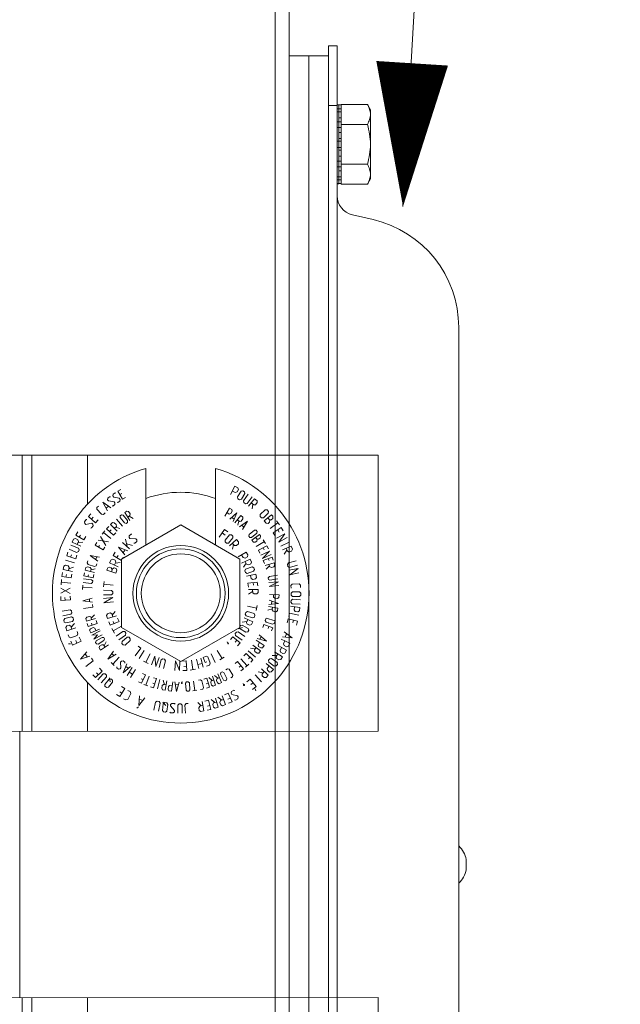
# Model space of a CAD drawing. Units: inches. Extents: x 0 to 230, y 0 to 141.
# Drawn here: x 45 to 49, y 91 to 97 of the extents above; entities that cross this region are included whole.
import ezdxf

# ---------------------------------------------------------------- set-up
doc = ezdxf.new("R2010")
doc.units = ezdxf.units.IN
doc.header["$MEASUREMENT"] = 0
doc.layers.add('CONTINUOUS1', color=7, linetype='Continuous', lineweight=20)
doc.layers.add('TEXT1', color=3, linetype='Continuous', lineweight=20)

# ---------------------------------------------------------------- blocks, each defined once
blk = doc.blocks.new('SEArrow')
at = {"linetype": 'ByBlock', "lineweight": -2}
blk.add_lwpolyline([(0, 0, 0, 0.5, 0), (-1, 0, 0.5, 0.5, 0)], format="xyseb", dxfattribs=at)

msp = doc.modelspace()

# ---------------------------------------------------------------- linework, layer by layer
at = {"layer": 'CONTINUOUS1'}
for p, q in [((47.0201, 109.6181), (47.0201, 56.4904)), ((47.1076, 109.6181), (47.1076, 56.4391)), ((47.3576, 80.0349), (47.3576, 97.2849)), ((47.3576, 97.2849), (47.4116, 97.2849)), ((47.4116, 97.2849), (47.4116, 80.0349)), ((47.3576, 97.2199), (47.1076, 97.2199)), ((47.2326, 80.0999), (47.2326, 97.2199)), ((47.3576, 96.9049), (47.4116, 96.9049)), ((47.4116, 96.9099), (47.4216, 96.9099)), ((47.4366, 96.909), (47.4116, 96.909)), ((47.4366, 96.8857), (47.4116, 96.8857)), ((47.4366, 96.8657), (47.4116, 96.8657)), ((47.4216, 96.9098), (47.4216, 96.4099)), ((47.4366, 96.9127), (47.4366, 96.407)), ((47.603, 96.9127), (47.4366, 96.9127)), ((47.6226, 96.8788), (47.603, 96.9127)), ((47.6226, 96.8788), (47.6226, 96.4409)), ((47.4366, 96.8018), (47.4116, 96.8018)), ((47.4366, 96.8282), (47.4216, 96.8282)), ((47.4366, 96.7671), (47.4116, 96.7671)), ((47.4366, 96.7356), (47.4216, 96.7356)), ((47.603, 96.7863), (47.4366, 96.7863)), ((47.4366, 96.6799), (47.4116, 96.6799)), ((47.4216, 96.697), (47.4366, 96.697)), ((47.4366, 96.6399), (47.4116, 96.6399)), ((47.4366, 96.6227), (47.4216, 96.6227)), ((47.4366, 96.5526), (47.4116, 96.5526)), ((47.4216, 96.5841), (47.4366, 96.5841)), ((47.4366, 96.5179), (47.4116, 96.5179)), ((47.4216, 96.4915), (47.4366, 96.4915)), ((47.603, 96.5334), (47.4366, 96.5334)), ((47.4366, 96.454), (47.4116, 96.454)), ((47.4366, 96.434), (47.4116, 96.434)), ((47.6226, 96.4409), (47.603, 96.407)), ((47.4366, 96.4107), (47.4116, 96.4107)), ((47.4116, 96.4099), (47.4216, 96.4099)), ((47.603, 96.407), (47.4366, 96.407)), ((47.5085, 96.2125), (47.6391, 96.1823)), ((48.1816, 81.8194), (48.1816, 95.5003)), ((39.4004, 94.6884), (47.6709, 94.6895)), ((45.4172, 92.9392), (45.417, 94.6892)), ((45.4775, 92.9392), (45.4773, 94.6892)), ((45.8309, 94.3794), (45.8309, 94.6893)), ((47.6711, 92.9395), (47.6709, 94.6895)), ((46.2009, 94.6061), (46.2009, 94.1203)), ((46.6409, 94.1204), (46.6409, 94.6061)), ((46.7363, 94.4395), (46.7644, 94.4925)), ((46.7644, 94.4925), (46.7826, 94.4828)), ((46.7826, 94.4828), (46.7858, 94.4714)), ((45.9579, 94.4063), (45.9584, 94.4174)), ((45.9584, 94.4174), (45.9698, 94.426)), ((45.9698, 94.426), (45.9752, 94.4247)), ((45.9917, 94.4312), (45.9929, 94.4423)), ((45.9965, 94.4241), (45.9917, 94.4312)), ((45.9929, 94.4423), (46.0047, 94.4502)), ((46.0315, 94.4167), (45.9965, 94.4241)), ((46.0047, 94.4502), (46.01, 94.4487)), ((46.0224, 94.4615), (46.0407, 94.4725)), ((46.0531, 94.41), (46.0224, 94.4615)), ((46.0478, 94.4467), (46.0356, 94.4394)), ((46.0531, 94.41), (46.0715, 94.4209)), ((46.7665, 94.4525), (46.7483, 94.4622)), ((46.7778, 94.4563), (46.7665, 94.4525)), ((46.7858, 94.4714), (46.7778, 94.4563)), ((46.7805, 94.4251), (46.803, 94.4616)), ((46.783, 94.4135), (46.7805, 94.4251)), ((46.803, 94.4616), (46.8145, 94.4645)), ((46.8275, 94.4465), (46.805, 94.41)), ((46.8145, 94.4645), (46.825, 94.4581)), ((46.849, 94.4425), (46.8192, 94.4006)), ((46.825, 94.4581), (46.8275, 94.4465)), ((46.8427, 94.3839), (46.8725, 94.4259)), ((45.8893, 94.3575), (45.8995, 94.3674)), ((45.8902, 94.3464), (45.8893, 94.3575)), ((45.9281, 94.3928), (45.9778, 94.3564)), ((45.9562, 94.3379), (45.9281, 94.3928)), ((45.9487, 94.3541), (45.9631, 94.3664)), ((45.9631, 94.3995), (45.9579, 94.4063)), ((45.9985, 94.394), (45.9631, 94.3995)), ((45.9864, 94.3687), (45.9918, 94.3674)), ((45.9918, 94.3674), (46.0031, 94.376)), ((46.0036, 94.3871), (45.9985, 94.394)), ((46.0031, 94.376), (46.0036, 94.3871)), ((46.018, 94.3921), (46.0234, 94.3905)), ((46.0234, 94.3905), (46.0352, 94.3985)), ((46.0363, 94.4095), (46.0315, 94.4167)), ((46.0352, 94.3985), (46.0363, 94.4095)), ((46.6995, 94.3032), (46.7302, 94.3547)), ((46.7302, 94.3547), (46.7448, 94.346)), ((46.7935, 94.407), (46.783, 94.4135)), ((46.805, 94.41), (46.7935, 94.407)), ((46.8192, 94.4006), (46.821, 94.3888)), ((46.821, 94.3888), (46.831, 94.3817)), ((46.831, 94.3817), (46.8427, 94.3839)), ((46.8509, 94.367), (46.8887, 94.4136)), ((46.883, 94.374), (46.8671, 94.3869)), ((46.8766, 94.3792), (46.8732, 94.3488)), ((46.8948, 94.3754), (46.883, 94.374)), ((46.8887, 94.4136), (46.9046, 94.4006)), ((46.9056, 94.3888), (46.8948, 94.3754)), ((46.9046, 94.4006), (46.9056, 94.3888)), ((45.8363, 94.3001), (45.8524, 94.3188)), ((45.8819, 94.261), (45.8363, 94.3001)), ((45.8666, 94.2958), (45.8559, 94.2834)), ((45.92, 94.3156), (45.8902, 94.3464)), ((45.9311, 94.3144), (45.92, 94.3156)), ((45.9413, 94.3243), (45.9311, 94.3144)), ((46.038, 94.2943), (46.0381, 94.3052)), ((46.0641, 94.2603), (46.038, 94.2943)), ((46.0381, 94.3052), (46.0462, 94.3114)), ((46.0462, 94.3114), (46.0568, 94.3087)), ((46.0568, 94.3087), (46.0829, 94.2747)), ((46.0658, 94.3257), (46.0799, 94.3351)), ((46.0991, 94.2758), (46.0658, 94.3257)), ((46.0799, 94.3351), (46.0903, 94.3317)), ((46.0989, 94.3066), (46.0848, 94.2972)), ((46.0903, 94.3317), (46.0998, 94.3175)), ((46.0933, 94.3028), (46.1188, 94.2889)), ((46.0998, 94.3175), (46.0989, 94.3066)), ((46.7272, 94.3166), (46.7127, 94.3253)), ((46.7374, 94.3205), (46.7272, 94.3166)), ((46.7312, 94.2837), (46.7766, 94.3252)), ((46.7462, 94.3352), (46.7374, 94.3205)), ((46.7447, 94.2952), (46.7595, 94.2849)), ((46.7448, 94.346), (46.7462, 94.3352)), ((46.7766, 94.3252), (46.7534, 94.2683)), ((46.7643, 94.2601), (46.8019, 94.3068)), ((46.8019, 94.3068), (46.815, 94.2962)), ((46.815, 94.2962), (46.815, 94.2853)), ((46.9242, 94.301), (46.9247, 94.3128)), ((46.9327, 94.292), (46.9242, 94.301)), ((46.9247, 94.3128), (46.9558, 94.3423)), ((46.9757, 94.3215), (46.9446, 94.2919)), ((46.9493, 94.2737), (46.9954, 94.3122)), ((46.9558, 94.3423), (46.9677, 94.3423)), ((46.9677, 94.3423), (46.9762, 94.3333)), ((46.9724, 94.293), (46.9855, 94.2772)), ((46.9762, 94.3333), (46.9757, 94.3215)), ((46.9954, 94.3122), (47.0033, 94.3027)), ((47.0033, 94.3027), (47.0048, 94.2986)), ((47.0048, 94.2986), (47.0046, 94.2877)), ((45.8112, 94.268), (45.8212, 94.2812)), ((45.8131, 94.2563), (45.8112, 94.268)), ((45.8199, 94.2511), (45.8131, 94.2563)), ((45.8578, 94.2586), (45.8199, 94.2511)), ((45.8212, 94.2812), (45.8271, 94.2819)), ((45.8566, 94.2286), (45.8665, 94.2417)), ((45.8646, 94.2534), (45.8578, 94.2586)), ((45.8665, 94.2417), (45.8646, 94.2534)), ((45.8819, 94.261), (45.8979, 94.2797)), ((45.9516, 94.2233), (45.9651, 94.2384)), ((45.9771, 94.251), (45.9892, 94.2628)), ((46.0191, 94.2081), (45.9771, 94.251)), ((45.9892, 94.2628), (46, 94.2614)), ((46, 94.2614), (46.012, 94.2492)), ((46.0132, 94.2383), (46.0011, 94.2265)), ((46.0084, 94.2336), (46.036, 94.2247)), ((46.012, 94.2492), (46.0132, 94.2383)), ((46.0529, 94.2397), (46.0136, 94.285)), ((46.4209, 94.2474), (46.0459, 94.0308)), ((46.0746, 94.2576), (46.0641, 94.2603)), ((46.0827, 94.2638), (46.0746, 94.2576)), ((46.0829, 94.2747), (46.0827, 94.2638)), ((46.7959, 94.0309), (46.4209, 94.2474)), ((46.7936, 94.2695), (46.7804, 94.2801)), ((46.7883, 94.2738), (46.7827, 94.2452)), ((46.793, 94.2364), (46.8437, 94.2713)), ((46.8042, 94.272), (46.7936, 94.2695)), ((46.815, 94.2853), (46.8042, 94.272)), ((46.808, 94.246), (46.8212, 94.2337)), ((46.8437, 94.2713), (46.8129, 94.218)), ((46.9446, 94.2919), (46.9327, 94.292)), ((46.9625, 94.2579), (46.9493, 94.2737)), ((46.9743, 94.2571), (46.9625, 94.2579)), ((46.9842, 94.2654), (46.9743, 94.2571)), ((46.9947, 94.2795), (46.9829, 94.2803)), ((46.9855, 94.2772), (46.9842, 94.2654)), ((46.9876, 94.2254), (47.0362, 94.2606)), ((47.0046, 94.2877), (46.9947, 94.2795)), ((47.0064, 94.1983), (47.0571, 94.2303)), ((47.0265, 94.2739), (47.0458, 94.2473)), ((47.0571, 94.2303), (47.0703, 94.2095)), ((45.7558, 94.1822), (45.7681, 94.2036)), ((45.8079, 94.1523), (45.7558, 94.1822)), ((45.7863, 94.1837), (45.7781, 94.1694)), ((45.8079, 94.1523), (45.8202, 94.1737)), ((45.8507, 94.2279), (45.8566, 94.2286)), ((45.9474, 94.1182), (45.9129, 94.1743)), ((45.9234, 94.1887), (45.9402, 94.21)), ((45.979, 94.1622), (45.9318, 94.1993)), ((45.9961, 94.1832), (45.9516, 94.2233)), ((45.9797, 94.2162), (45.9707, 94.2061)), ((45.9961, 94.1832), (46.0097, 94.1983)), ((46.0933, 94.1673), (46.0938, 94.1792)), ((46.0938, 94.1792), (46.106, 94.1899)), ((46.106, 94.1899), (46.1119, 94.1893)), ((46.6633, 94.1698), (46.6985, 94.2184)), ((46.7032, 94.1832), (46.6834, 94.1975)), ((46.6985, 94.2184), (46.7183, 94.204)), ((46.7015, 94.1517), (46.73, 94.1838)), ((46.73, 94.1838), (46.7418, 94.1848)), ((46.7418, 94.1848), (46.7509, 94.1767)), ((46.7509, 94.1767), (46.7513, 94.1648)), ((46.852, 94.1758), (46.8543, 94.1865)), ((46.8584, 94.168), (46.852, 94.1758)), ((46.8543, 94.1865), (46.8874, 94.2137)), ((46.8694, 94.1682), (46.8584, 94.168)), ((46.9024, 94.1954), (46.8694, 94.1682)), ((46.871, 94.152), (46.9197, 94.187)), ((46.8874, 94.2137), (46.8983, 94.2139)), ((46.8954, 94.1695), (46.9052, 94.1557)), ((46.8983, 94.2139), (46.9048, 94.2061)), ((46.9048, 94.2061), (46.9024, 94.1954)), ((46.9197, 94.187), (46.9257, 94.1787)), ((46.9265, 94.1751), (46.9246, 94.1655)), ((46.9257, 94.1787), (46.9265, 94.1751)), ((47.0064, 94.1983), (47.0195, 94.1774)), ((47.028, 94.1633), (47.0806, 94.1921)), ((47.0442, 94.2027), (47.0354, 94.2166)), ((47.0806, 94.1921), (47.0418, 94.138)), ((45.7725, 94.1004), (45.7251, 94.1202)), ((45.7335, 94.1387), (45.7426, 94.1571)), ((45.7873, 94.112), (45.7335, 94.1387)), ((45.7426, 94.1571), (45.754, 94.1607)), ((45.754, 94.1607), (45.7693, 94.1531)), ((45.7733, 94.1419), (45.7642, 94.1235)), ((45.7693, 94.1531), (45.7733, 94.1419)), ((45.7697, 94.1345), (45.8, 94.1379)), ((45.8782, 94.1194), (45.8885, 94.1369)), ((45.9301, 94.0891), (45.8782, 94.1194)), ((45.8977, 94.1518), (45.9626, 94.1407)), ((45.9073, 94.1181), (45.9004, 94.1064)), ((45.9301, 94.0891), (45.9403, 94.1067)), ((46.0661, 94.0578), (46.0277, 94.1066)), ((46.0277, 94.1066), (46.0856, 94.0839)), ((46.0961, 94.0964), (46.0521, 94.1372)), ((46.0814, 94.11), (46.0715, 94.1581)), ((46.0792, 94.1287), (46.1155, 94.1173)), ((46.0989, 94.1609), (46.0933, 94.1673)), ((46.1373, 94.1603), (46.0989, 94.1609)), ((46.1243, 94.1319), (46.1302, 94.1313)), ((46.1302, 94.1313), (46.1425, 94.142)), ((46.143, 94.1538), (46.1373, 94.1603)), ((46.1425, 94.142), (46.143, 94.1538)), ((46.7019, 94.1399), (46.7015, 94.1517)), ((46.7111, 94.1318), (46.7019, 94.1399)), ((46.7228, 94.1328), (46.7111, 94.1318)), ((46.7513, 94.1648), (46.7228, 94.1328)), ((46.7288, 94.1149), (46.7731, 94.1554)), ((46.7615, 94.1173), (46.7477, 94.1323)), ((46.756, 94.1233), (46.748, 94.0939)), ((46.7733, 94.117), (46.7615, 94.1173)), ((46.7731, 94.1554), (46.7868, 94.1404)), ((46.786, 94.1286), (46.7733, 94.117)), ((46.7868, 94.1404), (46.786, 94.1286)), ((46.8809, 94.1382), (46.871, 94.152)), ((46.8918, 94.1377), (46.8809, 94.1382)), ((46.9022, 94.1452), (46.8918, 94.1377)), ((46.8995, 94.11), (46.9506, 94.1415)), ((46.9052, 94.1557), (46.9022, 94.1452)), ((46.9142, 94.158), (46.9033, 94.1585)), ((46.9133, 94.0866), (46.9663, 94.1147)), ((46.9246, 94.1655), (46.9142, 94.158)), ((46.9434, 94.153), (46.9577, 94.13)), ((46.9663, 94.1147), (46.9758, 94.0968)), ((47.0418, 94.138), (47.0944, 94.1669)), ((47.0539, 94.1134), (47.1081, 94.139)), ((47.0647, 94.0897), (47.1203, 94.1122)), ((47.1203, 94.1122), (47.128, 94.0931)), ((45.6988, 94.0514), (45.7068, 94.0747)), ((45.7555, 94.0317), (45.6988, 94.0514)), ((45.714, 94.0936), (45.7614, 94.0738)), ((45.7285, 94.0585), (45.7231, 94.043)), ((45.7555, 94.0317), (45.7635, 94.0551)), ((45.7614, 94.0738), (45.7725, 94.0781)), ((45.7773, 94.0895), (45.7725, 94.1004)), ((45.7725, 94.0781), (45.7773, 94.0895)), ((45.8968, 94.0188), (45.8466, 94.0544)), ((45.8466, 94.0544), (45.9072, 94.0438)), ((45.8827, 94.0296), (45.8897, 94.0462)), ((45.9932, 94.0537), (46.0057, 94.0747)), ((46.0448, 94.0231), (45.9932, 94.0537)), ((46.0236, 94.0546), (46.0153, 94.0405)), ((46.0512, 94.0338), (46.0573, 94.0441)), ((46.0556, 94.0724), (46.0686, 94.0898)), ((46.7843, 94.0448), (46.836, 94.0752)), ((46.8168, 94.0403), (46.8064, 94.0578)), ((46.8431, 94.0463), (46.8283, 94.0376)), ((46.836, 94.0752), (46.8463, 94.0577)), ((46.8463, 94.0577), (46.8431, 94.0463)), ((46.9133, 94.0866), (46.9228, 94.0687)), ((46.9288, 94.0565), (46.9835, 94.0812)), ((46.9835, 94.0812), (46.9385, 94.0349)), ((46.9385, 94.0349), (46.9932, 94.0596)), ((46.9499, 94.0907), (46.9436, 94.1027)), ((46.9437, 94.0224), (46.9998, 94.0436)), ((46.9998, 94.0436), (47.007, 94.0246)), ((47.0932, 94.0879), (47.0755, 94.063)), ((47.0962, 94.0802), (47.0885, 94.0993)), ((47.1073, 94.0758), (47.0962, 94.0802)), ((47.1232, 94.0822), (47.1073, 94.0758)), ((47.128, 94.0931), (47.1232, 94.0822)), ((45.676, 93.9652), (45.6804, 93.9853)), ((45.6804, 93.9853), (45.6906, 93.9915)), ((45.7479, 94.0068), (45.6903, 94.0233)), ((45.6906, 93.9915), (45.7073, 93.9878)), ((45.7073, 93.9878), (45.7139, 93.9779)), ((45.7121, 93.9698), (45.7408, 93.9803)), ((45.8201, 93.9772), (45.8301, 93.9816)), ((45.8289, 94.0068), (45.8332, 94.0196)), ((45.835, 93.9977), (45.8289, 94.0068)), ((45.8301, 93.9816), (45.8467, 93.9772)), ((45.8756, 93.9842), (45.835, 93.9977)), ((45.8859, 93.9879), (45.8756, 93.9842)), ((45.8902, 94.0008), (45.8859, 93.9879)), ((45.9596, 93.9752), (45.969, 93.9806)), ((45.969, 93.9806), (45.9812, 93.9764)), ((45.9707, 94.0082), (45.9793, 94.0266)), ((46.0251, 93.9829), (45.9707, 94.0082)), ((45.9793, 94.0266), (45.9905, 94.0304)), ((45.9905, 94.0304), (46.006, 94.0232)), ((46.0104, 94.0122), (46.0018, 93.9937)), ((46.006, 94.0232), (46.0104, 94.0122)), ((46.0069, 94.0048), (46.0371, 94.0087)), ((46.0448, 94.0231), (46.0459, 94.0249)), ((46.0459, 94.0308), (46.046, 93.5978)), ((46.796, 93.5979), (46.7959, 94.0309)), ((46.8063, 94.0058), (46.8609, 94.0307)), ((46.8283, 94.0376), (46.8168, 94.0403)), ((46.8347, 94.0053), (46.8181, 93.9798)), ((46.8381, 93.9979), (46.8297, 94.0164)), ((46.8322, 93.9674), (46.8728, 93.981)), ((46.8493, 93.9941), (46.8381, 93.9979)), ((46.8649, 94.0012), (46.8493, 93.9941)), ((46.8609, 94.0307), (46.8693, 94.0121)), ((46.8693, 94.0121), (46.8649, 94.0012)), ((46.8728, 93.981), (46.8836, 93.976)), ((46.9437, 94.0224), (46.9508, 94.0034)), ((46.9553, 93.9906), (47.0126, 94.0082)), ((46.9828, 93.9884), (46.9622, 93.9679)), ((46.9805, 94.0218), (46.9757, 94.0345)), ((46.9848, 93.982), (46.9799, 93.9981)), ((46.995, 93.978), (46.9848, 93.982)), ((47.0114, 93.983), (46.995, 93.978)), ((47.0176, 93.992), (47.0114, 93.983)), ((47.0126, 94.0082), (47.0176, 93.992)), ((47.1031, 94.0065), (47.0969, 93.9964)), ((47.0969, 93.9964), (47.1, 93.9845)), ((47.1, 93.9845), (47.1104, 93.9787)), ((47.1529, 94.0195), (47.1031, 94.0065)), ((47.1104, 93.9787), (47.1601, 93.9916)), ((45.6684, 93.921), (45.6722, 93.9454)), ((45.7277, 93.9116), (45.6684, 93.921)), ((45.7345, 93.9522), (45.676, 93.9652)), ((45.6964, 93.9333), (45.6938, 93.917)), ((45.7139, 93.9779), (45.7094, 93.9578)), ((45.7277, 93.9116), (45.7315, 93.936)), ((45.8081, 93.924), (45.812, 93.9439)), ((45.867, 93.9124), (45.8081, 93.924)), ((45.8158, 93.9608), (45.8201, 93.9772)), ((45.8739, 93.9456), (45.8158, 93.9608)), ((45.8359, 93.9323), (45.8333, 93.919)), ((45.8467, 93.9772), (45.8533, 93.9685)), ((45.8533, 93.9685), (45.849, 93.9521)), ((45.8516, 93.9619), (45.8799, 93.9685)), ((45.867, 93.9124), (45.8709, 93.9324)), ((45.953, 93.9603), (45.957, 93.9719)), ((46.0097, 93.9408), (45.953, 93.9603)), ((45.957, 93.9719), (45.9596, 93.9752)), ((45.9812, 93.9764), (45.9867, 93.9659)), ((45.988, 93.9698), (45.9814, 93.9505)), ((45.988, 93.9698), (45.9987, 93.9747)), ((45.9987, 93.9747), (46.0109, 93.9705)), ((46.0164, 93.96), (46.0097, 93.9408)), ((46.0109, 93.9705), (46.0164, 93.96)), ((46.8267, 93.957), (46.8322, 93.9674)), ((46.8306, 93.9454), (46.8267, 93.957)), ((46.8413, 93.9404), (46.8306, 93.9454)), ((46.8375, 93.9219), (46.8961, 93.935)), ((46.8819, 93.954), (46.8413, 93.9404)), ((46.8671, 93.9077), (46.8626, 93.9275)), ((46.8874, 93.9645), (46.8819, 93.954)), ((46.8836, 93.976), (46.8874, 93.9645)), ((46.8961, 93.935), (46.9005, 93.9152)), ((46.9823, 93.9199), (46.975, 93.9118)), ((47.033, 93.9284), (46.9823, 93.9199)), ((47.1057, 93.9605), (47.1646, 93.9718)), ((47.1646, 93.9718), (47.1111, 93.9322)), ((47.1111, 93.9322), (47.17, 93.9435)), ((45.6627, 93.8681), (45.6657, 93.9009)), ((45.724, 93.8789), (45.6642, 93.8845)), ((45.7988, 93.8387), (45.8004, 93.8657)), ((45.8022, 93.8834), (45.8532, 93.8767)), ((45.8563, 93.9002), (45.8053, 93.9069)), ((45.8532, 93.8767), (45.8626, 93.8823)), ((45.8639, 93.8924), (45.8563, 93.9002)), ((45.8626, 93.8823), (45.8639, 93.8924)), ((45.9325, 93.856), (45.9363, 93.8884)), ((45.994, 93.8651), (45.9344, 93.8722)), ((46.8464, 93.878), (46.906, 93.8852)), ((46.8464, 93.878), (46.8493, 93.8538)), ((46.8772, 93.9016), (46.8671, 93.9077)), ((46.8939, 93.9053), (46.8772, 93.9016)), ((46.8824, 93.866), (46.8804, 93.8822)), ((46.9005, 93.9152), (46.8939, 93.9053)), ((46.906, 93.8852), (46.9089, 93.861)), ((46.975, 93.9118), (46.9766, 93.9018)), ((46.9766, 93.9018), (46.9862, 93.8965)), ((46.9795, 93.8817), (47.0392, 93.8876)), ((47.0392, 93.8876), (46.9819, 93.8581)), ((46.9819, 93.8581), (47.0416, 93.864)), ((46.9862, 93.8965), (47.0369, 93.905)), ((47.1193, 93.8627), (47.1273, 93.8715)), ((47.1203, 93.8463), (47.1193, 93.8627)), ((47.1273, 93.8715), (47.1701, 93.8742)), ((47.1701, 93.8742), (47.1792, 93.8665)), ((47.1792, 93.8665), (47.1802, 93.8501)), ((45.6608, 93.8145), (45.7215, 93.8461)), ((45.6622, 93.7695), (45.6611, 93.7942)), ((45.7208, 93.8132), (45.6615, 93.8474)), ((45.7221, 93.7721), (45.7211, 93.7967)), ((45.8595, 93.8486), (45.7996, 93.8522)), ((45.9309, 93.8047), (45.9823, 93.8043)), ((45.9825, 93.8328), (45.9311, 93.8332)), ((45.9823, 93.8043), (45.9909, 93.8123)), ((45.991, 93.8245), (45.9825, 93.8328)), ((45.9909, 93.8123), (45.991, 93.8245)), ((46.8506, 93.8375), (46.9106, 93.8388)), ((46.8765, 93.8259), (46.8512, 93.809)), ((46.8767, 93.8177), (46.8763, 93.8381)), ((46.8854, 93.8098), (46.8767, 93.8177)), ((46.9026, 93.8101), (46.8854, 93.8098)), ((46.911, 93.8184), (46.9026, 93.8101)), ((46.9106, 93.8388), (46.911, 93.8184)), ((46.9835, 93.8074), (47.0435, 93.8054)), ((47.0087, 93.7896), (47.0092, 93.8065)), ((47.0435, 93.8054), (47.0429, 93.7884)), ((47.1209, 93.8024), (47.121, 93.8148)), ((47.1294, 93.7941), (47.1209, 93.8024)), ((47.121, 93.8148), (47.1296, 93.8229)), ((47.1723, 93.7938), (47.1294, 93.7941)), ((47.1296, 93.8229), (47.1725, 93.8226)), ((47.1809, 93.8019), (47.1723, 93.7938)), ((47.1725, 93.8226), (47.181, 93.8143)), ((47.181, 93.8143), (47.1809, 93.8019)), ((45.7221, 93.7721), (45.6622, 93.7695)), ((45.6872, 93.787), (45.6879, 93.7706)), ((45.8003, 93.7661), (45.8591, 93.7843)), ((45.8612, 93.7573), (45.8003, 93.7661)), ((45.8438, 93.7604), (45.8424, 93.7784)), ((45.8652, 93.7271), (45.8628, 93.7438)), ((45.9915, 93.7879), (45.9318, 93.7822)), ((45.9345, 93.7538), (45.9915, 93.7879)), ((45.9942, 93.7595), (45.9345, 93.7538)), ((46.843, 93.7322), (46.9019, 93.7207)), ((46.9051, 93.7367), (46.8988, 93.7047)), ((47.0402, 93.7505), (46.9791, 93.7432)), ((46.9819, 93.7702), (47.0402, 93.7505)), ((46.9985, 93.7639), (46.9966, 93.7459)), ((47.017, 93.7825), (47.0087, 93.7896)), ((47.0342, 93.782), (47.017, 93.7825)), ((47.0429, 93.7884), (47.0342, 93.782)), ((47.1163, 93.7326), (47.1758, 93.7244)), ((47.1196, 93.7695), (47.1187, 93.7572)), ((47.1187, 93.7572), (47.1266, 93.7484)), ((47.1287, 93.7771), (47.1196, 93.7695)), ((47.1266, 93.7484), (47.1779, 93.7447)), ((47.18, 93.7734), (47.1287, 93.7771)), ((45.7201, 93.7093), (45.6694, 93.7006)), ((45.6742, 93.6722), (45.7249, 93.6809)), ((45.7299, 93.7026), (45.7201, 93.7093)), ((45.7249, 93.6809), (45.732, 93.6904)), ((45.732, 93.6904), (45.7299, 93.7026)), ((45.8058, 93.7186), (45.8652, 93.7271)), ((45.8541, 93.6574), (45.8753, 93.6773)), ((45.9515, 93.674), (45.9572, 93.6843)), ((45.9575, 93.6545), (45.9515, 93.674)), ((45.9572, 93.6843), (45.9736, 93.6894)), ((46.0148, 93.6724), (45.9575, 93.6545)), ((45.9736, 93.6894), (45.9842, 93.6842)), ((45.9842, 93.6842), (45.9903, 93.6648)), ((45.9866, 93.6764), (46.0063, 93.6997)), ((46.8298, 93.681), (46.8334, 93.6926)), ((46.8356, 93.6707), (46.8298, 93.681)), ((46.8334, 93.6926), (46.844, 93.6979)), ((46.8765, 93.658), (46.8356, 93.6707)), ((46.844, 93.6979), (46.885, 93.6852)), ((46.885, 93.6852), (46.8907, 93.6749)), ((46.8907, 93.6749), (46.8871, 93.6632)), ((47.0008, 93.7154), (46.9731, 93.7064)), ((46.9772, 93.7298), (47.0363, 93.7195)), ((46.9996, 93.7087), (47.0025, 93.7254)), ((47.0069, 93.7006), (46.9996, 93.7087)), ((47.0238, 93.6976), (47.0069, 93.7006)), ((47.0334, 93.7029), (47.0238, 93.6976)), ((47.0363, 93.7195), (47.0334, 93.7029)), ((47.1095, 93.6879), (47.1055, 93.6677)), ((47.1684, 93.6762), (47.1095, 93.6879)), ((47.139, 93.7087), (47.1418, 93.7291)), ((47.1463, 93.6994), (47.139, 93.7087)), ((47.1633, 93.6971), (47.1463, 93.6994)), ((47.1729, 93.704), (47.1633, 93.6971)), ((47.1758, 93.7244), (47.1729, 93.704)), ((45.6802, 93.6443), (45.6866, 93.6543)), ((45.6831, 93.6323), (45.6802, 93.6443)), ((45.6933, 93.6262), (45.6831, 93.6323)), ((45.6866, 93.6543), (45.7283, 93.6642)), ((45.6927, 93.5968), (45.6985, 93.6072)), ((45.735, 93.6362), (45.6933, 93.6262)), ((45.6985, 93.6072), (45.7149, 93.6122)), ((45.7149, 93.6122), (45.7255, 93.6068)), ((45.7255, 93.6068), (45.7316, 93.5872)), ((45.7279, 93.599), (45.7477, 93.6223)), ((45.7283, 93.6642), (45.7386, 93.6582)), ((45.7414, 93.6462), (45.735, 93.6362)), ((45.7386, 93.6582), (45.7414, 93.6462)), ((45.8192, 93.6549), (45.8257, 93.6637)), ((45.8237, 93.6386), (45.8192, 93.6549)), ((45.8815, 93.6544), (45.8237, 93.6386)), ((45.8257, 93.6637), (45.8422, 93.6682)), ((45.8354, 93.6028), (45.8288, 93.622)), ((45.8922, 93.6223), (45.8354, 93.6028)), ((45.8422, 93.6682), (45.8523, 93.664)), ((45.8523, 93.664), (45.8567, 93.6476)), ((45.8553, 93.624), (45.8597, 93.6112)), ((45.8922, 93.6223), (45.8856, 93.6415)), ((45.9749, 93.6112), (45.9653, 93.6337)), ((46.0301, 93.6347), (45.9749, 93.6112)), ((45.9922, 93.6363), (45.9985, 93.6213)), ((46.0301, 93.6347), (46.0205, 93.6572)), ((46.796, 93.604), (46.7994, 93.61)), ((46.7994, 93.61), (46.8108, 93.6128)), ((46.8406, 93.6365), (46.8105, 93.6317)), ((46.8108, 93.6128), (46.8482, 93.5918)), ((46.8218, 93.6579), (46.8769, 93.6343)), ((46.8374, 93.6291), (46.8454, 93.6478)), ((46.842, 93.6182), (46.8374, 93.6291)), ((46.8578, 93.6114), (46.842, 93.6182)), ((46.8689, 93.6155), (46.8578, 93.6114)), ((46.8769, 93.6343), (46.8689, 93.6155)), ((46.8871, 93.6632), (46.8765, 93.658)), ((46.9476, 93.6164), (46.9401, 93.5975)), ((46.9476, 93.6164), (47.0034, 93.5943)), ((46.9561, 93.6409), (46.9612, 93.6571)), ((46.9622, 93.6319), (46.9561, 93.6409)), ((46.9612, 93.6571), (47.0184, 93.6391)), ((47.0031, 93.6191), (46.9622, 93.6319)), ((47.0133, 93.623), (47.0031, 93.6191)), ((47.0184, 93.6391), (47.0133, 93.623)), ((47.1019, 93.6517), (47.0958, 93.6278)), ((47.1019, 93.6517), (47.16, 93.6367)), ((47.131, 93.6272), (47.1351, 93.6431)), ((47.16, 93.6367), (47.1539, 93.6128)), ((45.6988, 93.5771), (45.6927, 93.5968)), ((45.7561, 93.5947), (45.6988, 93.5771)), ((45.7139, 93.5357), (45.7079, 93.551)), ((45.7648, 93.5466), (45.7248, 93.5311)), ((45.7639, 93.5727), (45.7698, 93.5574)), ((45.7698, 93.5574), (45.7648, 93.5466)), ((45.8441, 93.5803), (45.8494, 93.5899)), ((45.8506, 93.5647), (45.8441, 93.5803)), ((45.8494, 93.5899), (45.8653, 93.5964)), ((45.906, 93.5877), (45.8506, 93.5647)), ((45.8579, 93.5486), (45.9116, 93.5753)), ((45.8946, 93.5517), (45.8579, 93.5486)), ((45.8653, 93.5964), (45.8758, 93.5935)), ((45.87, 93.5243), (45.8946, 93.5517)), ((45.9237, 93.5511), (45.87, 93.5243)), ((45.8758, 93.5935), (45.8823, 93.5778)), ((46.0004, 93.5624), (45.9846, 93.5909)), ((46.045, 93.6057), (45.9925, 93.5766)), ((46.0546, 93.5728), (46.0126, 93.5431)), ((46.0291, 93.5198), (46.0711, 93.5495)), ((46.046, 93.5978), (46.421, 93.3813)), ((46.0663, 93.5711), (46.0546, 93.5728)), ((46.0734, 93.5611), (46.0663, 93.5711)), ((46.0711, 93.5495), (46.0734, 93.5611)), ((46.421, 93.3813), (46.796, 93.5979)), ((46.7737, 93.5684), (46.7666, 93.5585)), ((46.7666, 93.5585), (46.7688, 93.5469)), ((46.7688, 93.5469), (46.8106, 93.5169)), ((46.7855, 93.57), (46.7737, 93.5684)), ((46.8272, 93.54), (46.7855, 93.57)), ((46.8123, 93.598), (46.7874, 93.5887)), ((46.7968, 93.588), (46.7941, 93.5968)), ((46.8341, 93.5669), (46.7968, 93.588)), ((46.8456, 93.5698), (46.8341, 93.5669)), ((46.8516, 93.5805), (46.8456, 93.5698)), ((46.8482, 93.5918), (46.8516, 93.5805)), ((46.9185, 93.5516), (46.9643, 93.5105)), ((46.9745, 93.5912), (46.9795, 93.6038)), ((47.0034, 93.5943), (46.9959, 93.5754)), ((47.0768, 93.569), (47.1263, 93.5314)), ((47.0907, 93.5576), (47.0825, 93.5372)), ((45.7101, 93.4933), (45.7237, 93.4936)), ((45.7248, 93.5311), (45.7139, 93.5357)), ((45.7357, 93.4853), (45.7238, 93.5115)), ((45.7903, 93.5102), (45.7357, 93.4853)), ((45.763, 93.4978), (45.7555, 93.5141)), ((45.7783, 93.5364), (45.7903, 93.5102)), ((45.8819, 93.503), (45.8859, 93.5131)), ((45.8871, 93.4942), (45.8819, 93.503)), ((45.8859, 93.5131), (45.9228, 93.5349)), ((45.8979, 93.4927), (45.8871, 93.4942)), ((45.9348, 93.5145), (45.8979, 93.4927)), ((45.907, 93.4784), (45.9211, 93.4881)), ((45.9628, 93.4878), (45.9132, 93.454)), ((45.9211, 93.4881), (45.932, 93.4873)), ((45.9228, 93.5349), (45.9336, 93.5334)), ((45.932, 93.4873), (45.9416, 93.4733)), ((45.9336, 93.5334), (45.9388, 93.5246)), ((45.9388, 93.5246), (45.9348, 93.5145)), ((45.9358, 93.4817), (45.9495, 93.5074)), ((46.0484, 93.496), (46.0495, 93.5078)), ((46.0565, 93.4868), (46.0484, 93.496)), ((46.0495, 93.5078), (46.0817, 93.536)), ((46.0683, 93.4863), (46.0565, 93.4868)), ((46.1005, 93.5146), (46.0683, 93.4863)), ((46.0817, 93.536), (46.0935, 93.5355)), ((46.0935, 93.5355), (46.1016, 93.5263)), ((46.1016, 93.5263), (46.1005, 93.5146)), ((46.7162, 93.4998), (46.7143, 93.5058)), ((46.7182, 93.4957), (46.7162, 93.4998)), ((46.7182, 93.4996), (46.7192, 93.5006)), ((46.7182, 93.4957), (46.7182, 93.4996)), ((46.7191, 93.4947), (46.7182, 93.4957)), ((46.7221, 93.4935), (46.7191, 93.4947)), ((46.7192, 93.5006), (46.7211, 93.5005)), ((46.7211, 93.5005), (46.7221, 93.4994)), ((46.7221, 93.4994), (46.7231, 93.4964)), ((46.7231, 93.4945), (46.7221, 93.4935)), ((46.7231, 93.4964), (46.7231, 93.4945)), ((46.7516, 93.5392), (46.7355, 93.5209)), ((46.7516, 93.5392), (46.7966, 93.4995)), ((46.7666, 93.5043), (46.7773, 93.5165)), ((46.7966, 93.4995), (46.7805, 93.4812)), ((46.8775, 93.4855), (46.9254, 93.4494)), ((46.8982, 93.5164), (46.9484, 93.4835)), ((46.9643, 93.5105), (46.9053, 93.5279)), ((46.9105, 93.4881), (46.9197, 93.5023)), ((46.9139, 93.4778), (46.9105, 93.4881)), ((46.9313, 93.5393), (46.9224, 93.5235)), ((46.9484, 93.4835), (46.9392, 93.4694)), ((47.0377, 93.4829), (47.09, 93.4534)), ((47.0578, 93.5235), (47.1119, 93.4974)), ((47.1263, 93.5314), (47.0645, 93.5385)), ((47.0721, 93.4938), (47.081, 93.5123)), ((47.0762, 93.4826), (47.0721, 93.4938)), ((47.0917, 93.4752), (47.0762, 93.4826)), ((47.1119, 93.4974), (47.1029, 93.4789)), ((45.7859, 93.3969), (45.827, 93.4436)), ((45.8277, 93.4112), (45.8157, 93.4296)), ((45.9037, 93.468), (45.907, 93.4784)), ((45.9132, 93.454), (45.9037, 93.468)), ((45.9586, 93.3975), (45.9941, 93.4478)), ((46.0122, 93.4277), (45.9586, 93.3975)), ((45.9965, 93.4195), (45.9844, 93.4329)), ((46.1316, 93.4188), (46.168, 93.4665)), ((46.168, 93.4665), (46.1518, 93.4788)), ((46.1894, 93.452), (46.1571, 93.4015)), ((46.2271, 93.4305), (46.2, 93.377)), ((46.6131, 93.4297), (46.64, 93.376)), ((46.6509, 93.451), (46.683, 93.4003)), ((46.8346, 93.433), (46.8206, 93.4183)), ((46.8346, 93.433), (46.878, 93.3916)), ((46.8488, 93.4491), (46.8944, 93.4102)), ((46.8919, 93.4619), (46.8632, 93.4665)), ((46.8878, 93.4565), (46.898, 93.47)), ((46.8906, 93.4459), (46.8878, 93.4565)), ((46.9043, 93.4356), (46.8906, 93.4459)), ((46.9152, 93.4358), (46.9043, 93.4356)), ((46.9283, 93.4684), (46.9139, 93.4778)), ((46.9254, 93.4494), (46.9152, 93.4358)), ((46.9392, 93.4694), (46.9283, 93.4684)), ((47.0298, 93.4194), (46.9993, 93.4196)), ((47.015, 93.4438), (47.0652, 93.411)), ((47.0253, 93.4125), (47.0365, 93.4297)), ((47.05, 93.4524), (47.0601, 93.4703)), ((47.0534, 93.441), (47.05, 93.4524)), ((47.0683, 93.4326), (47.0534, 93.441)), ((47.0799, 93.4355), (47.0683, 93.4326)), ((47.09, 93.4534), (47.0799, 93.4355)), ((47.1029, 93.4789), (47.0917, 93.4752)), ((45.8451, 93.4161), (45.7859, 93.3969)), ((45.819, 93.3502), (45.867, 93.3862)), ((45.867, 93.3862), (45.8547, 93.4027)), ((45.9997, 93.3559), (45.9801, 93.3746)), ((46.0314, 93.4085), (45.9899, 93.3653)), ((46.0458, 93.3836), (46.0403, 93.377)), ((46.0403, 93.377), (46.0421, 93.3421)), ((46.0565, 93.3858), (46.0458, 93.3836)), ((46.056, 93.3101), (46.0802, 93.3666)), ((46.0669, 93.3771), (46.0565, 93.3858)), ((46.0668, 93.3717), (46.0669, 93.3771)), ((46.2146, 93.3696), (46.1855, 93.3843)), ((46.2566, 93.4167), (46.2355, 93.3606)), ((46.2622, 93.3505), (46.2566, 93.4167)), ((46.2833, 93.4067), (46.2622, 93.3505)), ((46.2967, 93.3935), (46.2837, 93.3437)), ((46.3067, 93.3998), (46.2967, 93.3935)), ((46.3185, 93.3967), (46.3067, 93.3998)), ((46.3113, 93.3366), (46.3242, 93.3863)), ((46.3242, 93.3863), (46.3185, 93.3967)), ((46.3868, 93.3855), (46.384, 93.3255)), ((46.4125, 93.3242), (46.3868, 93.3855)), ((46.4153, 93.3841), (46.4125, 93.3242)), ((46.4559, 93.3856), (46.4316, 93.3843)), ((46.4559, 93.3856), (46.4591, 93.3257)), ((46.4883, 93.3896), (46.4977, 93.3304)), ((46.536, 93.3378), (46.5203, 93.3957)), ((46.5568, 93.3701), (46.5293, 93.3626)), ((46.5478, 93.4032), (46.5635, 93.3453)), ((46.5633, 93.4083), (46.5822, 93.4157)), ((46.5757, 93.3763), (46.5633, 93.4083)), ((46.587, 93.3808), (46.5757, 93.3763)), ((46.5822, 93.4157), (46.5929, 93.4106)), ((46.6039, 93.3597), (46.585, 93.3524)), ((46.5929, 93.4106), (46.6084, 93.3707)), ((46.6084, 93.3707), (46.6039, 93.3597)), ((46.6968, 93.409), (46.6693, 93.3916)), ((46.7807, 93.3818), (46.7648, 93.3691)), ((46.7807, 93.3818), (46.8182, 93.3349)), ((46.801, 93.3996), (46.8415, 93.3554)), ((46.8515, 93.3646), (46.8316, 93.3463)), ((46.8501, 93.3996), (46.8594, 93.4093)), ((46.878, 93.3916), (46.864, 93.3769)), ((46.9623, 93.3703), (47.0079, 93.3313)), ((46.9775, 93.3897), (46.9849, 93.3996)), ((46.9794, 93.378), (46.9775, 93.3897)), ((47.0137, 93.3523), (46.9794, 93.378)), ((46.9849, 93.3996), (46.9967, 93.401)), ((46.9967, 93.401), (47.031, 93.3753)), ((47.028, 93.4009), (47.0253, 93.4125)), ((47.0329, 93.3636), (47.0255, 93.3537)), ((47.0423, 93.3915), (47.028, 93.4009)), ((47.031, 93.3753), (47.0329, 93.3636)), ((47.054, 93.3937), (47.0423, 93.3915)), ((47.0652, 93.411), (47.054, 93.3937)), ((45.8806, 93.2798), (45.8635, 93.2976)), ((45.9239, 93.3213), (45.8806, 93.2798)), ((45.8878, 93.3094), (45.8992, 93.2976)), ((45.9298, 93.3034), (45.8949, 93.2656)), ((45.9239, 93.3213), (45.9069, 93.3391)), ((45.9417, 93.3041), (45.9298, 93.3034)), ((45.9508, 93.2957), (45.9417, 93.3041)), ((45.951, 93.2839), (45.9508, 93.2957)), ((46.0155, 93.3419), (46.0156, 93.3474)), ((46.0259, 93.3333), (46.0155, 93.3419)), ((46.0366, 93.3355), (46.0259, 93.3333)), ((46.0421, 93.3421), (46.0366, 93.3355)), ((46.1021, 93.3507), (46.056, 93.3101)), ((46.0884, 93.3395), (46.0738, 93.3501)), ((46.0817, 93.2923), (46.1134, 93.3432)), ((46.1154, 93.3016), (46.0953, 93.3141)), ((46.1335, 93.3307), (46.1018, 93.2798)), ((46.1968, 93.2983), (46.1719, 93.2437)), ((46.1968, 93.2983), (46.1783, 93.3068)), ((46.4591, 93.3257), (46.4347, 93.3244)), ((46.4415, 93.3505), (46.4578, 93.3514)), ((46.5137, 93.3329), (46.4816, 93.3278)), ((46.6559, 93.3031), (46.6798, 93.2481)), ((46.6721, 93.3013), (46.6742, 93.312)), ((46.6917, 93.2632), (46.6721, 93.3013)), ((46.6742, 93.312), (46.6832, 93.3167)), ((46.6832, 93.3167), (46.6932, 93.3122)), ((46.6932, 93.3122), (46.7128, 93.2741)), ((46.7059, 93.3293), (46.7175, 93.3363)), ((46.7175, 93.3363), (46.7277, 93.3326)), ((46.7277, 93.3326), (46.7501, 93.296)), ((46.7501, 93.296), (46.7488, 93.2852)), ((46.7915, 93.3465), (46.8021, 93.355)), ((46.8182, 93.3349), (46.8023, 93.3222)), ((46.8923, 93.2968), (46.9327, 93.2525)), ((46.9422, 93.3094), (46.9123, 93.3156)), ((46.9324, 93.3362), (46.9754, 93.2943)), ((46.9365, 93.3035), (46.9509, 93.3183)), ((46.9369, 93.2917), (46.9365, 93.3035)), ((46.9754, 93.2943), (46.9611, 93.2796)), ((46.9684, 93.3379), (46.9818, 93.3535)), ((46.9696, 93.3261), (46.9684, 93.3379)), ((46.9826, 93.3149), (46.9696, 93.3261)), ((46.9945, 93.3156), (46.9826, 93.3149)), ((47.0079, 93.3313), (46.9945, 93.3156)), ((47.0255, 93.3537), (47.0137, 93.3523)), ((45.8311, 92.9393), (45.831, 93.2489)), ((45.9161, 93.2461), (45.951, 93.2839)), ((45.9402, 93.2367), (45.9671, 93.2701)), ((45.9412, 93.2249), (45.9402, 93.2367)), ((45.9895, 93.252), (45.9626, 93.2187)), ((45.9671, 93.2701), (45.9788, 93.2716)), ((45.9745, 93.2531), (45.9692, 93.2794)), ((45.9788, 93.2716), (45.9885, 93.2639)), ((45.9885, 93.2639), (45.9895, 93.252)), ((46.1719, 93.2437), (46.1534, 93.2522)), ((46.1702, 93.2728), (46.1826, 93.2671)), ((46.2134, 93.2273), (46.188, 93.2369)), ((46.2219, 93.2882), (46.2007, 93.2321)), ((46.244, 93.2444), (46.2569, 93.2405)), ((46.2669, 93.2733), (46.2475, 93.2792)), ((46.2669, 93.2733), (46.2494, 93.2159)), ((46.2876, 93.2679), (46.2734, 93.2096)), ((46.3036, 93.2291), (46.3118, 93.2363)), ((46.3184, 93.2351), (46.3097, 93.2628)), ((46.3118, 93.2363), (46.3284, 93.2333)), ((46.333, 93.2586), (46.3223, 93.1996)), ((46.3699, 93.254), (46.3632, 93.1944)), ((46.3944, 93.1924), (46.3834, 93.2529)), ((46.4053, 93.2348), (46.3872, 93.2356)), ((46.4105, 93.2518), (46.3944, 93.1924)), ((46.4264, 93.2461), (46.4275, 93.2504)), ((46.4264, 93.2461), (46.4286, 93.249)), ((46.4264, 93.2447), (46.4264, 93.2461)), ((46.4276, 93.2419), (46.4264, 93.2447)), ((46.4275, 93.2504), (46.4296, 93.2562)), ((46.4287, 93.2419), (46.4276, 93.2419)), ((46.4286, 93.249), (46.4297, 93.249)), ((46.4298, 93.2433), (46.4287, 93.2419)), ((46.4297, 93.249), (46.4309, 93.2476)), ((46.4309, 93.2462), (46.4298, 93.2433)), ((46.4309, 93.2476), (46.4309, 93.2462)), ((46.4518, 93.244), (46.4579, 93.253)), ((46.455, 93.2012), (46.4518, 93.244)), ((46.4579, 93.253), (46.468, 93.2538)), ((46.468, 93.2538), (46.4754, 93.2457)), ((46.4754, 93.2457), (46.4786, 93.203)), ((46.5016, 93.2577), (46.5102, 93.1983)), ((46.5339, 93.2632), (46.5471, 93.2662)), ((46.5471, 93.2662), (46.5556, 93.2593)), ((46.5556, 93.2593), (46.565, 93.2174)), ((46.5864, 93.2766), (46.5668, 93.271)), ((46.5828, 93.2399), (46.5959, 93.2437)), ((46.5864, 93.2766), (46.603, 93.219)), ((46.6207, 93.2611), (46.5993, 93.2807)), ((46.6108, 93.2484), (46.6143, 93.2588)), ((46.6166, 93.2323), (46.6108, 93.2484)), ((46.6143, 93.2588), (46.6303, 93.2645)), ((46.6259, 93.2265), (46.6166, 93.2323)), ((46.6216, 93.2887), (46.6418, 93.2322)), ((46.6418, 93.2322), (46.6259, 93.2265)), ((46.6569, 93.2755), (46.6342, 93.2937)), ((46.6479, 93.2622), (46.6506, 93.2728)), ((46.6547, 93.2465), (46.6479, 93.2622)), ((46.6506, 93.2728), (46.6662, 93.2795)), ((46.6643, 93.2413), (46.6547, 93.2465)), ((46.6798, 93.2481), (46.6643, 93.2413)), ((46.7017, 93.2587), (46.6917, 93.2632)), ((46.7107, 93.2634), (46.7017, 93.2587)), ((46.7128, 93.2741), (46.7107, 93.2634)), ((46.7488, 93.2852), (46.7373, 93.2781)), ((46.818, 93.2361), (46.817, 93.2423)), ((46.8193, 93.2318), (46.818, 93.2361)), ((46.8193, 93.2318), (46.8199, 93.2357)), ((46.8201, 93.2306), (46.8193, 93.2318)), ((46.8199, 93.2357), (46.821, 93.2364)), ((46.821, 93.2364), (46.823, 93.236)), ((46.823, 93.236), (46.8238, 93.2349)), ((46.8238, 93.2349), (46.8243, 93.2317)), ((46.8243, 93.2317), (46.824, 93.2298)), ((46.839, 93.2527), (46.8617, 93.2703)), ((46.8617, 93.2703), (46.8985, 93.223)), ((46.8801, 93.2467), (46.8659, 93.2356)), ((46.9492, 93.2797), (46.9369, 93.2917)), ((46.9611, 93.2796), (46.9492, 93.2797)), ((45.9508, 93.2171), (45.9412, 93.2249)), ((45.9626, 93.2187), (45.9508, 93.2171)), ((46.0353, 93.1594), (46.0142, 93.1722)), ((46.0346, 93.1899), (46.0487, 93.1813)), ((46.0666, 93.2106), (46.0353, 93.1594)), ((46.0666, 93.2106), (46.0455, 93.2234)), ((46.1048, 93.1801), (46.085, 93.1421)), ((46.0869, 93.1991), (46.1015, 93.1915)), ((46.1015, 93.1915), (46.1048, 93.1801)), ((46.2494, 93.2159), (46.23, 93.2218)), ((46.3005, 93.2122), (46.3036, 93.2291)), ((46.3057, 93.2026), (46.3005, 93.2122)), ((46.3223, 93.1996), (46.3057, 93.2026)), ((46.3406, 93.2056), (46.3426, 93.2226)), ((46.3464, 93.1963), (46.3406, 93.2056)), ((46.3426, 93.2226), (46.3502, 93.2304)), ((46.3632, 93.1944), (46.3464, 93.1963)), ((46.3502, 93.2304), (46.3671, 93.2285)), ((46.4624, 93.1932), (46.455, 93.2012)), ((46.4725, 93.194), (46.4624, 93.1932)), ((46.4786, 93.203), (46.4725, 93.194)), ((46.5237, 93.2002), (46.4968, 93.1963)), ((46.5602, 93.2076), (46.547, 93.2046)), ((46.565, 93.2174), (46.5602, 93.2076)), ((46.603, 93.219), (46.5834, 93.2133)), ((46.721, 93.1818), (46.6985, 93.1716)), ((46.721, 93.1818), (46.7458, 93.1271)), ((46.7431, 93.1928), (46.7398, 93.1814)), ((46.7398, 93.1814), (46.7438, 93.1738)), ((46.7576, 93.2005), (46.7431, 93.1928)), ((46.7438, 93.1738), (46.7813, 93.1646)), ((46.7633, 93.1987), (46.7576, 93.2005)), ((46.8228, 93.229), (46.8201, 93.2306)), ((46.824, 93.2298), (46.8228, 93.229)), ((46.8985, 93.223), (46.8758, 93.2053)), ((46.8966, 93.1961), (46.8932, 93.2093)), ((46.0738, 93.1383), (46.0592, 93.1459)), ((46.085, 93.1421), (46.0738, 93.1383)), ((46.1558, 93.1021), (46.1598, 93.1646)), ((46.1936, 93.1521), (46.1558, 93.1021)), ((46.1799, 93.1358), (46.1596, 93.1434)), ((46.2616, 93.1238), (46.251, 93.0734)), ((46.2714, 93.1305), (46.2616, 93.1238)), ((46.2834, 93.128), (46.2714, 93.1305)), ((46.2792, 93.0675), (46.2897, 93.1179)), ((46.2897, 93.1179), (46.2834, 93.128)), ((46.3047, 93.0719), (46.3106, 93.1143)), ((46.3257, 93.1035), (46.3077, 93.1234)), ((46.3106, 93.1143), (46.3199, 93.1217)), ((46.3199, 93.1217), (46.3322, 93.1199)), ((46.3322, 93.1199), (46.3391, 93.1103)), ((46.3391, 93.1103), (46.3332, 93.0679)), ((46.3561, 93.1086), (46.3555, 93.1)), ((46.3649, 93.1166), (46.3561, 93.1086)), ((46.3813, 93.1154), (46.3649, 93.1166)), ((46.3851, 93.1108), (46.3813, 93.1154)), ((46.4101, 93.1144), (46.4018, 93.1059)), ((46.4224, 93.1143), (46.4101, 93.1144)), ((46.4306, 93.1057), (46.4224, 93.1143)), ((46.4553, 93.1152), (46.4476, 93.1062)), ((46.4677, 93.1158), (46.4553, 93.1152)), ((46.5497, 93.1001), (46.529, 93.1226)), ((46.5574, 93.1276), (46.5678, 93.0685)), ((46.5975, 93.1368), (46.5735, 93.131)), ((46.5975, 93.1368), (46.6116, 93.0785)), ((46.6366, 93.1214), (46.6133, 93.1411)), ((46.6234, 93.1084), (46.6288, 93.119)), ((46.6285, 93.092), (46.6234, 93.1084)), ((46.6288, 93.119), (46.6484, 93.125)), ((46.6409, 93.1496), (46.6585, 93.0923)), ((46.681, 93.1368), (46.6564, 93.155)), ((46.6686, 93.1229), (46.6733, 93.1339)), ((46.6747, 93.1069), (46.6686, 93.1229)), ((46.6733, 93.1339), (46.6925, 93.1412)), ((46.6855, 93.1018), (46.6747, 93.1069)), ((46.6834, 93.1652), (46.7047, 93.1091)), ((46.7047, 93.1091), (46.6855, 93.1018)), ((46.7202, 93.1438), (46.7352, 93.1506)), ((46.7458, 93.1271), (46.7233, 93.1169)), ((46.7675, 93.1379), (46.7619, 93.1397)), ((46.7821, 93.1456), (46.7675, 93.1379)), ((46.7813, 93.1646), (46.7853, 93.157)), ((46.7853, 93.157), (46.7821, 93.1456)), ((46.1437, 93.0852), (46.1532, 93.0951)), ((46.3116, 93.0622), (46.3047, 93.0719)), ((46.3238, 93.0605), (46.3116, 93.0622)), ((46.3332, 93.0679), (46.3238, 93.0605)), ((46.3565, 93.057), (46.3527, 93.0616)), ((46.3555, 93.1), (46.3824, 93.0723)), ((46.3729, 93.0558), (46.3565, 93.057)), ((46.3817, 93.0638), (46.3729, 93.0558)), ((46.3824, 93.0723), (46.3817, 93.0638)), ((46.4018, 93.1059), (46.4015, 93.0545)), ((46.4303, 93.0543), (46.4306, 93.1057)), ((46.4476, 93.1062), (46.4502, 93.0548)), ((46.535, 93.0888), (46.5416, 93.0987)), ((46.538, 93.0719), (46.535, 93.0888)), ((46.5476, 93.0649), (46.538, 93.0719)), ((46.5416, 93.0987), (46.5618, 93.1023)), ((46.5678, 93.0685), (46.5476, 93.0649)), ((46.6116, 93.0785), (46.5876, 93.0727)), ((46.5895, 93.0996), (46.6055, 93.1035)), ((46.6389, 93.0862), (46.6285, 93.092)), ((46.6585, 93.0923), (46.6389, 93.0862)), ((39.4004, 92.9384), (47.6711, 92.9395)), ((45.4013, 91.2512), (45.4011, 92.9392)), ((48.2293, 92.0624), (48.2293, 92.1274)), ((39.4004, 91.2504), (47.6713, 91.2515)), ((45.4176, 89.5012), (45.4174, 91.2512)), ((45.478, 89.5012), (45.4777, 91.2512)), ((45.8313, 90.9414), (45.8313, 91.2513)), ((47.6715, 89.5015), (47.6713, 91.2515))]:
    msp.add_line(p, q, dxfattribs=at)
for radius in [0.303, 0.281, 0.25]:
    msp.add_circle((46.421, 93.8143), radius, dxfattribs=at)
for centre, radius, start, end in [((47.5366, 96.3343), 0.125, 180, 257), ((47.4816, 95.5003), 0.7, 0, 77), ((46.421, 93.8143), 0.6402, 69.85598, 110.10706), ((48.0706, 92.0949), 0.162, 11.57235, 46.74833), ((48.0706, 92.0949), 0.162, 313.25167, 348.42765)]:
    msp.add_arc(centre, radius, start, end, dxfattribs=at)
msp.add_ellipse((46.421, 93.8143), major_axis=(0.0001, -0.8225), ratio=0.987842, start_param=3.415785, end_param=9.150586, dxfattribs=at)
for points, knots in [([(47.603, 96.9127), (47.6088, 96.9028), (47.6186, 96.8826), (47.6226, 96.8603), (47.6226, 96.8495)], [0, 0, 0, 0, 0.514933, 1, 1, 1, 1]), ([(47.6226, 96.8495), (47.6226, 96.8387), (47.6186, 96.8164), (47.6088, 96.7962), (47.603, 96.7863)], [0, 0, 0, 0, 0.485067, 1, 1, 1, 1]), ([(47.603, 96.7863), (47.609, 96.7657), (47.6189, 96.724), (47.6226, 96.6812), (47.6226, 96.6599)], [0, 0, 0, 0, 0.500112, 1, 1, 1, 1]), ([(47.6226, 96.6599), (47.6226, 96.6385), (47.6189, 96.5957), (47.609, 96.554), (47.603, 96.5334)], [0, 0, 0, 0, 0.499887, 1, 1, 1, 1]), ([(47.603, 96.5334), (47.6088, 96.5235), (47.6186, 96.5033), (47.6226, 96.481), (47.6226, 96.4702)], [0, 0, 0, 0, 0.514933, 1, 1, 1, 1]), ([(47.6226, 96.4702), (47.6226, 96.4594), (47.6186, 96.4371), (47.6088, 96.4169), (47.603, 96.407)], [0, 0, 0, 0, 0.485065, 1, 1, 1, 1])]:
    msp.add_open_spline(points, degree=3, knots=knots, dxfattribs=at)
at = {"layer": 'TEXT1'}
msp.add_lwpolyline([(49.2051, 105.8173), (48.3787, 105.8173), (47.8287, 96.2652)], dxfattribs=at)

# ---------------------------------------------------------------- block references
at = {"layer": 'TEXT1', "xscale": 0.9100109200327601, "yscale": 0.9100109200327601, "zscale": 0.9100109200327601, "rotation": 266.3389881464802}
msp.add_blockref('SEArrow', (47.8287, 96.2652), dxfattribs=at)

doc.saveas('drawing.dxf')
